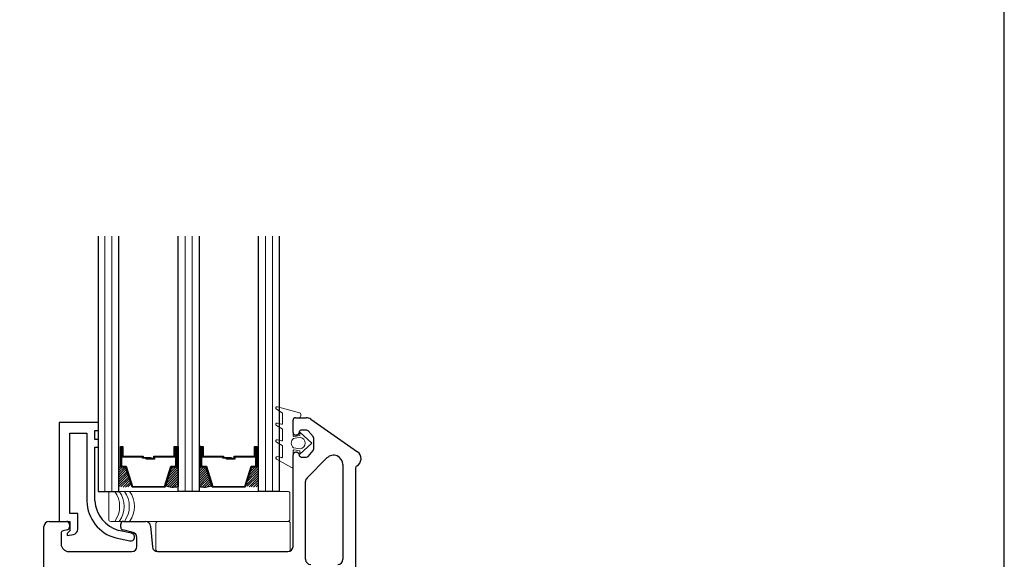
# Model space of a CAD drawing. Units: inches. Extents: x -498 to 909, y 157 to 829.
# Drawn here: x 550 to 558, y 274 to 279 of the extents above; entities that cross this region are included whole.
import ezdxf

# ---------------------------------------------------------------- set-up
doc = ezdxf.new("R2010")
doc.units = ezdxf.units.IN
doc.header["$MEASUREMENT"] = 0
doc.layers.get('Defpoints').update_dxf_attribs({"true_color": 0x737373})
for name, color, linetype, lineweight in [('1', 2, 'Continuous', 9), ('2', 1, 'Continuous', 15), ('3', 3, 'Continuous', 18), ('4', 4, 'Continuous', 25), ('5', 5, 'Continuous', 30)]:
    doc.layers.add(name, color=color, linetype=linetype, lineweight=lineweight)

msp = doc.modelspace()

# ---------------------------------------------------------------- linework, layer by layer
at = {"layer": '1', "color": 2}
for p, q in [((550.988194, 274.957064), (550.988194, 276.894564)), ((551.040687, 274.957064), (551.040687, 276.894564)), ((551.596954, 274.957064), (551.596954, 276.894564)), ((551.649447, 274.957064), (551.649447, 276.894564)), ((552.205714, 274.957064), (552.205714, 276.894564)), ((552.258207, 274.957064), (552.258207, 276.894564))]:
    msp.add_line(p, q, dxfattribs=at)
at = {"layer": '1', "color": 2, "linetype": 'Continuous'}
for p, q in [((551.093181, 275.134376), (551.100292, 275.141487)), ((551.093181, 275.116699), (551.117969, 275.141487)), ((551.093181, 275.099021), (551.135647, 275.141487)), ((551.093181, 275.081343), (551.147272, 275.135435)), ((551.093181, 275.063666), (551.151498, 275.121983)), ((551.093181, 275.045988), (551.155725, 275.108532)), ((551.093181, 275.02831), (551.159951, 275.095081)), ((551.451653, 274.997874), (551.544461, 275.090682)), ((551.453183, 275.017081), (551.544461, 275.108359)), ((551.461282, 275.042858), (551.544461, 275.126037)), ((551.469381, 275.068635), (551.542233, 275.141487)), ((551.47748, 275.094412), (551.524556, 275.141487)), ((551.485579, 275.120188), (551.506878, 275.141487)), ((551.701941, 275.124418), (551.71901, 275.141487)), ((551.701941, 275.10674), (551.736688, 275.141487)), ((551.701941, 275.089063), (551.754187, 275.141308)), ((551.701941, 275.071385), (551.758413, 275.127857)), ((551.701941, 275.053707), (551.762639, 275.114406)), ((551.701941, 275.03603), (551.766866, 275.100955)), ((552.05738, 275.00256), (552.153221, 275.098401)), ((552.065479, 275.028337), (552.153221, 275.116079)), ((552.073578, 275.054114), (552.153221, 275.133756)), ((552.081678, 275.079891), (552.143274, 275.141487)), ((552.089777, 275.105667), (552.125597, 275.141487)), ((552.097876, 275.131444), (552.107919, 275.141487)), ((551.093181, 275.010633), (551.164178, 275.08163)), ((551.094709, 274.994483), (551.168404, 275.068178)), ((551.109446, 274.991543), (551.172631, 275.054727)), ((551.12547, 274.989889), (551.176857, 275.041276)), ((551.143133, 274.989874), (551.181083, 275.027825)), ((551.465461, 274.994004), (551.544461, 275.073004)), ((551.480363, 274.991228), (551.544461, 275.055326)), ((551.49659, 274.989777), (551.544461, 275.037649)), ((551.514523, 274.990033), (551.544461, 275.019971)), ((551.701941, 275.018352), (551.771092, 275.087503)), ((551.701941, 275.000674), (551.775319, 275.074052)), ((551.711628, 274.992683), (551.779545, 275.060601)), ((551.727056, 274.990434), (551.783771, 275.04715)), ((551.743947, 274.989647), (551.787998, 275.033698)), ((551.762785, 274.990808), (551.792224, 275.020247)), ((552.068067, 274.99557), (552.153221, 275.080723)), ((552.082469, 274.992293), (552.153221, 275.063046)), ((552.098081, 274.990228), (552.153221, 275.045368)), ((552.115208, 274.989677), (552.153221, 275.02769)), ((551.163077, 274.992141), (551.18531, 275.014373)), ((551.186735, 274.99812), (551.189536, 275.000922)), ((551.534869, 274.992702), (551.544461, 275.002293)), ((551.784545, 274.994891), (551.796451, 275.006796)), ((552.134378, 274.99117), (552.153221, 275.010013))]:
    msp.add_line(p, q, dxfattribs=at)
at = {"layer": '2'}
for centre in [(550.905805, 274.842848), (550.94011, 274.842848), (550.97899, 274.842848), (551.017869, 274.842848)]:
    msp.add_arc(centre, 0.194064, 323.9462937, 36.0537063, dxfattribs=at)
at = {"layer": '3'}
for p, q in [((552.289712, 275.580641), (552.332433, 275.553541)), ((552.463951, 275.554068), (552.297, 275.598803)), ((552.33637, 275.546722), (552.33637, 275.473861)), ((552.474165, 275.529678), (552.474165, 275.540758)), ((552.326458, 275.466255), (552.297, 275.474149)), ((552.41511, 275.381731), (552.41511, 275.508025)), ((552.422984, 275.515899), (552.460385, 275.515899)), ((552.289712, 275.455987), (552.332433, 275.431322)), ((552.33637, 275.424503), (552.33637, 275.347103)), ((552.556842, 275.322986), (552.466291, 275.405663)), ((552.466291, 275.405663), (552.466291, 275.382041)), ((552.289712, 275.329229), (552.332433, 275.304564)), ((552.326458, 275.339497), (552.297, 275.347391)), ((552.469116, 275.367349), (552.417935, 275.357507)), ((552.466291, 275.382041), (552.42447, 275.373999)), ((552.466291, 275.240309), (552.556842, 275.322986)), ((552.33637, 275.297745), (552.33637, 275.220345)), ((552.41511, 275.143711), (552.41511, 275.264241)), ((552.417935, 275.288465), (552.469116, 275.278622)), ((552.42447, 275.271973), (552.466291, 275.263931)), ((552.466291, 275.263931), (552.466291, 275.240309)), ((552.289712, 275.202471), (552.403299, 275.136892)), ((552.326458, 275.212739), (552.297, 275.220633)), ((551.016714, 274.942064), (551.016714, 274.743633)), ((552.376091, 274.957064), (551.031714, 274.957064)), ((552.391091, 274.743633), (552.391091, 274.942064)), ((551.031714, 274.728633), (552.376091, 274.728633)), ((552.379336, 274.728626), (551.390415, 274.728626)), ((551.438947, 274.728626), (552.379336, 274.728626)), ((551.375415, 274.713626), (551.375415, 274.515196)), ((552.394336, 274.515196), (552.394336, 274.713626)), ((551.390415, 274.500196), (552.379336, 274.500196))]:
    msp.add_line(p, q, dxfattribs=at)
for centre, radius, start, end in [((552.293984, 275.58947), 0.009808, 72.0955234, 244.180047), ((552.328496, 275.546722), 0.007874, 360, 60), ((552.460385, 275.540758), 0.013779, 0, 75), ((552.293984, 275.464816), 0.009808, 72.0955234, 244.180047), ((552.328496, 275.473861), 0.007874, 255, 360), ((552.422984, 275.508025), 0.007874, 90, 180), ((552.460385, 275.529678), 0.01378, 270, 360), ((552.328496, 275.424503), 0.007874, 360, 60), ((552.293984, 275.338058), 0.009808, 72.0955234, 244.180047), ((552.328496, 275.347103), 0.007874, 255, 0), ((552.445194, 275.322986), 0.043986, 128.2957869, 231.7042131), ((552.422984, 275.381731), 0.007874, 180, 280.8855271), ((552.4612, 275.322986), 0.045064, 280.1169449, 79.8830551), ((552.328496, 275.297745), 0.007874, 360, 60), ((552.422984, 275.264241), 0.007874, 79.1144729, 180), ((552.293984, 275.2113), 0.009808, 72.0955234, 244.180047), ((552.328496, 275.220345), 0.007874, 255, 360), ((552.407236, 275.143711), 0.007874, 240, 0), ((551.031714, 274.942064), 0.015, 90, 180), ((552.376091, 274.942064), 0.015, 360, 90), ((551.031714, 274.743633), 0.015, 180, 270), ((551.390415, 274.713626), 0.015, 90, 180), ((552.376091, 274.743633), 0.015, 270, 0), ((552.379336, 274.713626), 0.015, 0, 90), ((551.390415, 274.515196), 0.015, 180, 270), ((552.379336, 274.515196), 0.015, 270, 0)]:
    msp.add_arc(centre, radius, start, end, dxfattribs=at)
at = {"layer": '4'}
for p, q in [((550.938947, 275.478632), (550.642044, 275.478632)), ((550.642044, 275.478632), (550.642044, 274.728634)), ((550.938947, 275.41879), (550.938947, 275.478632)), ((550.721965, 274.788476), (550.721965, 275.398711)), ((550.721965, 275.398711), (550.851402, 275.398711)), ((550.851402, 275.398711), (550.851402, 275.305708)), ((550.911245, 275.351467), (550.911245, 275.41879)), ((550.911245, 275.41879), (550.938947, 275.41879)), ((550.938947, 275.351467), (550.911245, 275.351467)), ((550.938947, 275.291625), (550.938947, 275.351467)), ((550.851402, 275.305708), (550.851402, 274.881639)), ((550.910372, 274.884509), (550.911245, 275.291625)), ((550.911245, 275.291625), (550.938947, 275.291625)), ((550.910372, 274.884509), (550.910372, 274.884509)), ((550.642044, 274.728634), (550.721965, 274.728634)), ((550.781808, 274.788476), (550.721965, 274.788476)), ((550.721965, 274.728634), (550.721965, 274.656587)), ((550.781808, 274.668878), (550.781808, 274.788476)), ((550.721965, 274.656587), (550.701886, 274.636508)), ((551.189858, 274.638945), (551.092043, 274.659736)), ((550.701886, 274.636508), (550.701886, 274.62076)), ((550.701886, 274.62076), (550.750049, 274.63025)), ((551.07008, 274.603226), (551.177416, 274.580411))]:
    msp.add_line(p, q, dxfattribs=at)
for centre, radius, start, end in [((551.149037, 274.890328), 0.297762, 181.6722362, 254.6229659), ((551.168612, 274.907426), 0.259254, 185.0712648, 252.8220152), ((550.742438, 274.668878), 0.03937, 281.1470065, 0), ((551.183637, 274.609678), 0.029921, 258, 78)]:
    msp.add_arc(centre, radius, start, end, dxfattribs=at)
at = {"layer": '5', "color": 2}
for p, q in [((550.935701, 276.894564), (550.935701, 274.957064)), ((551.093181, 274.957064), (551.093181, 276.894564)), ((551.544461, 274.957064), (551.544461, 276.894564)), ((551.701941, 276.894564), (551.701941, 274.957064)), ((552.153221, 274.957064), (552.153221, 276.894564)), ((552.310701, 276.894564), (552.310701, 274.957064)), ((551.106438, 275.141487), (551.106438, 275.298591)), ((551.106438, 275.298591), (551.12341, 275.298591)), ((551.117236, 275.292417), (551.112613, 275.292417)), ((551.112613, 275.292417), (551.112613, 275.147662)), ((551.117236, 275.217691), (551.117236, 275.292417)), ((551.12341, 275.298591), (551.12341, 275.223865)), ((551.514232, 275.223865), (551.514232, 275.298591)), ((551.514232, 275.298591), (551.531203, 275.298591)), ((551.525029, 275.292417), (551.520406, 275.292417)), ((551.520406, 275.292417), (551.520406, 275.217691)), ((551.525029, 275.147662), (551.525029, 275.292417)), ((551.531203, 275.298591), (551.544461, 275.298591)), ((551.531203, 275.141487), (551.531203, 275.298591)), ((551.531203, 275.298591), (551.531203, 275.141487)), ((551.544461, 275.298591), (551.544461, 275.141487)), ((551.715198, 275.298591), (551.701941, 275.298591)), ((551.701941, 275.298591), (551.701941, 275.141487)), ((551.715198, 275.141487), (551.715198, 275.298591)), ((551.715198, 275.298591), (551.73217, 275.298591)), ((551.715198, 275.141487), (551.715198, 275.298591)), ((551.725996, 275.292417), (551.721373, 275.292417)), ((551.721373, 275.292417), (551.721373, 275.147662)), ((551.725996, 275.217691), (551.725996, 275.292417)), ((551.73217, 275.298591), (551.73217, 275.223865)), ((552.122992, 275.223865), (552.122992, 275.298591)), ((552.122992, 275.298591), (552.139963, 275.298591)), ((552.133789, 275.292417), (552.129166, 275.292417)), ((552.129166, 275.292417), (552.129166, 275.217691)), ((552.133789, 275.147662), (552.133789, 275.292417)), ((552.139963, 275.298591), (552.139963, 275.141487)), ((551.272534, 275.217691), (551.117236, 275.217691)), ((551.12341, 275.223865), (551.278708, 275.223865)), ((551.272534, 275.208535), (551.272534, 275.217691)), ((551.337076, 275.208535), (551.272534, 275.208535)), ((551.278708, 275.223865), (551.278708, 275.214709)), ((551.278708, 275.214709), (551.337076, 275.214709)), ((551.300566, 275.202361), (551.300566, 275.208535)), ((551.300566, 275.208535), (551.358933, 275.208535)), ((551.365108, 275.202361), (551.300566, 275.202361)), ((551.337076, 275.214709), (551.337076, 275.208535)), ((551.358933, 275.208535), (551.358933, 275.223865)), ((551.358933, 275.223865), (551.514232, 275.223865)), ((551.520406, 275.217691), (551.365108, 275.217691)), ((551.365108, 275.217691), (551.365108, 275.202361)), ((551.881294, 275.217691), (551.725996, 275.217691)), ((551.73217, 275.223865), (551.887468, 275.223865)), ((551.881294, 275.208535), (551.881294, 275.217691)), ((551.945836, 275.208535), (551.881294, 275.208535)), ((551.887468, 275.223865), (551.887468, 275.214709)), ((551.887468, 275.214709), (551.945836, 275.214709)), ((551.909326, 275.202361), (551.909326, 275.208535)), ((551.909326, 275.208535), (551.967693, 275.208535)), ((551.973868, 275.202361), (551.909326, 275.202361)), ((551.945836, 275.214709), (551.945836, 275.208535)), ((551.967693, 275.208535), (551.967693, 275.223865)), ((551.967693, 275.223865), (552.122992, 275.223865)), ((552.129166, 275.217691), (551.973868, 275.217691)), ((551.973868, 275.217691), (551.973868, 275.202361)), ((551.14537, 275.141487), (551.106438, 275.141487)), ((551.112613, 275.147662), (551.149902, 275.147662)), ((551.193554, 274.988136), (551.14537, 275.141487)), ((551.149902, 275.147662), (551.198086, 274.99431)), ((551.439556, 274.99431), (551.487739, 275.147662)), ((551.492271, 275.141487), (551.444088, 274.988136)), ((551.487739, 275.147662), (551.525029, 275.147662)), ((551.531203, 275.141487), (551.492271, 275.141487)), ((551.544461, 275.141487), (551.531203, 275.141487)), ((551.544461, 275.141487), (551.544461, 274.994868)), ((551.701941, 275.141487), (551.715198, 275.141487)), ((551.701941, 275.141487), (551.701941, 274.994868)), ((551.75413, 275.141487), (551.715198, 275.141487)), ((551.721373, 275.147662), (551.758662, 275.147662)), ((551.802314, 274.988136), (551.75413, 275.141487)), ((551.758662, 275.147662), (551.806846, 274.99431)), ((552.048316, 274.99431), (552.096499, 275.147662)), ((552.101031, 275.141487), (552.052848, 274.988136)), ((552.096499, 275.147662), (552.133789, 275.147662)), ((552.139963, 275.141487), (552.101031, 275.141487)), ((550.935701, 274.957064), (551.093181, 274.957064)), ((551.318821, 274.988136), (551.193554, 274.988136)), ((551.198086, 274.99431), (551.318821, 274.99431)), ((551.318821, 274.99431), (551.439556, 274.99431)), ((551.444088, 274.988136), (551.318821, 274.988136)), ((551.318821, 274.988136), (551.318821, 274.988136)), ((551.318821, 274.988136), (551.318821, 274.988136)), ((551.318821, 274.988136), (551.318821, 274.988136)), ((551.318821, 274.988136), (551.318821, 274.988136)), ((551.701941, 274.957064), (551.544461, 274.957064)), ((551.927581, 274.988136), (551.802314, 274.988136)), ((551.806846, 274.99431), (551.927581, 274.99431)), ((551.927581, 274.99431), (552.048316, 274.99431)), ((552.052848, 274.988136), (551.927581, 274.988136)), ((551.927581, 274.988136), (551.927581, 274.988136)), ((551.927581, 274.988136), (551.927581, 274.988136)), ((551.927581, 274.988136), (551.927581, 274.988136)), ((551.927581, 274.988136), (551.927581, 274.988136)), ((552.310701, 274.957064), (552.153221, 274.957064))]:
    msp.add_line(p, q, dxfattribs=at)
at = {"layer": '5'}
for p, q in [((552.415112, 275.403694), (552.415112, 275.496214)), ((552.434797, 275.515899), (552.515829, 275.515899)), ((552.549702, 275.505219), (552.904192, 275.257002)), ((552.461806, 275.407951), (552.458968, 275.397469)), ((552.517194, 275.421411), (552.480481, 275.421411)), ((552.566826, 275.372058), (552.531113, 275.415645)), ((552.440293, 275.384009), (552.434797, 275.384009)), ((552.572592, 275.279959), (552.572592, 275.358139)), ((552.434797, 275.254088), (552.440293, 275.254088)), ((552.458968, 275.240628), (552.461806, 275.230147)), ((552.531113, 275.222452), (552.566826, 275.266039)), ((552.415112, 274.539572), (552.415112, 275.234403)), ((552.480481, 275.216687), (552.517194, 275.216687)), ((552.521131, 275.059159), (552.672283, 275.210311)), ((552.793259, 275.160201), (552.793259, 274.441232)), ((552.887747, 275.132701), (552.887747, 272.878158)), ((552.5096, 274.441232), (552.5096, 275.03132)), ((550.564926, 274.728633), (550.698823, 274.728633)), ((551.127955, 274.728633), (551.295518, 274.728633)), ((550.525556, 272.877297), (550.525556, 274.689263)), ((550.703585, 274.666087), (550.670439, 274.657823)), ((550.718508, 274.708948), (550.718508, 274.685187)), ((551.10827, 274.684747), (551.10827, 274.708948)), ((551.20153, 274.645749), (551.12304, 274.665685)), ((551.334725, 274.692839), (551.348311, 274.535997)), ((550.655516, 274.638722), (550.655516, 274.558948)), ((551.230711, 274.539263), (551.230711, 274.607721)), ((550.714571, 274.499893), (550.769803, 274.499893)), ((550.769803, 274.499893), (551.191341, 274.499893)), ((551.387518, 274.500202), (552.375742, 274.500202))]:
    msp.add_line(p, q, dxfattribs=at)
for centre, radius, start, end in [((552.434797, 275.496214), 0.019685, 90, 180), ((552.515829, 275.456844), 0.059055, 55, 90), ((552.434797, 275.403694), 0.019685, 180, 270), ((552.440293, 275.403694), 0.019685, 270, 341.5650512), ((552.480481, 275.401726), 0.019685, 90, 161.5650512), ((552.517194, 275.401726), 0.019685, 45, 90), ((552.552907, 275.358139), 0.019685, 360, 45), ((552.434797, 275.234403), 0.019685, 90, 180), ((552.440293, 275.234403), 0.019685, 18.4349488, 90), ((552.552907, 275.279959), 0.019685, 315, 360), ((552.868062, 275.205402), 0.062992, 298.4368901, 55), ((552.480481, 275.236372), 0.019685, 198.4349488, 270), ((552.517194, 275.236372), 0.019685, 270, 315), ((552.722393, 275.160201), 0.070866, 360, 135), ((552.907432, 275.132701), 0.019685, 118.4368902, 180), ((552.54897, 275.03132), 0.03937, 135, 180), ((550.564926, 274.689263), 0.03937, 90, 180), ((550.698823, 274.708948), 0.019685, 0, 90), ((551.127955, 274.708948), 0.019685, 90, 180), ((551.295518, 274.689263), 0.03937, 5.210947, 90), ((550.675201, 274.638722), 0.019685, 104, 180), ((550.698823, 274.685187), 0.019685, 284, 360), ((551.127955, 274.684747), 0.019685, 180, 255.5400186), ((551.191341, 274.607721), 0.03937, 0, 75), ((550.714571, 274.558948), 0.059055, 180, 270), ((551.191341, 274.539263), 0.03937, 270, 0), ((551.387518, 274.539572), 0.03937, 185.210947, 270), ((552.375742, 274.539572), 0.03937, 270, 360), ((552.54897, 274.441232), 0.03937, 180, 270), ((552.753889, 274.441232), 0.03937, 270, 0)]:
    msp.add_arc(centre, radius, start, end, dxfattribs=at)
at = {"layer": '5', "color": 2}
for centre, start, end in [((551.503202, 275.155225), 250.3732044, 284.4289728), ((551.7432, 275.155225), 255.5710272, 289.6267956)]:
    msp.add_arc(centre, 0.165579, start, end, dxfattribs=at)
at = {"layer": 'Defpoints', "elevation": -0.369327}
msp.add_lwpolyline([(536.648808, 299.123543), (536.648808, 270.549615), (557.810715, 270.549615), (557.810715, 299.123543)], close=True, dxfattribs=at)

doc.saveas('drawing.dxf')
